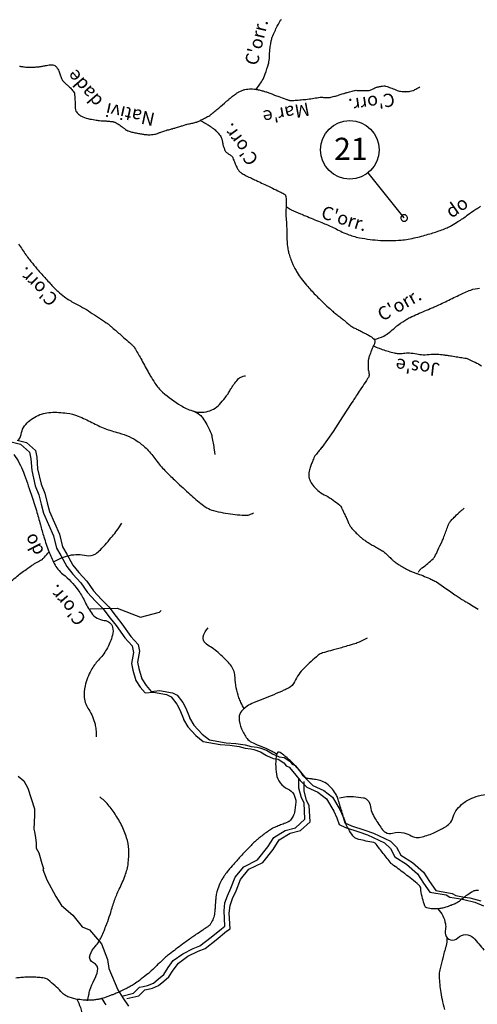
# Model space of a CAD drawing. Units: metres. Extents: x -323 to 518, y -16851 to 9759.
# Drawn here: x 236 to 288, y 9470 to 9581 of the extents above; entities that cross this region are included whole.
import ezdxf
from ezdxf.enums import TextEntityAlignment as Align

# ---------------------------------------------------------------- set-up
doc = ezdxf.new("R2010")
doc.units = ezdxf.units.M
doc.header["$MEASUREMENT"] = 0
for name, color, linetype, lineweight in [('AFLUENTES', 1, 'Continuous', 0), ('ESTRADA', 1, 'Continuous', 0), ('PONTO', 1, 'Continuous', 0), ('RIODOCE', 1, 'Continuous', 0), ('RODOPAVI', 1, 'Continuous', 0), ('TEXTO', 1, 'Continuous', 0), ('TX02', 1, 'Continuous', 0)]:
    doc.layers.add(name, color=color, linetype=linetype, lineweight=lineweight)
doc.styles.add('Style-WORKING', font='WORKING.shx')

msp = doc.modelspace()

# ---------------------------------------------------------------- linework, layer by layer
at = {"layer": 'AFLUENTES', "color": 6, "linetype": 'Continuous', "lineweight": -3, "flags": 128}
for points in [[(285.98, 9588.45, -0.000002), (287.4, 9588.67)], [(262.53, 9573.55, 0.033673), (263.22, 9574.56, 0.05011), (263.56, 9575.31, 0.007438), (263.94, 9576.47, 0.039215), (263.99, 9576.69, 0.027133), (264.06, 9577.46, -0.025849), (264.12, 9578.26, -0.005988), (264.21, 9578.86, -0.017257), (264.25, 9579.06, -0.031921), (264.37, 9579.46, -0.018315), (264.65, 9580.12, -0.006339), (264.93, 9580.7, -0.014762), (265.06, 9580.95, -0.005778), (265.22, 9581.23, -0.005496), (265.4, 9581.52, -0.008103)], [(235.77, 9576.2, 0.005603), (236.13, 9576.14, 0.009879), (236.33, 9576.11, 0.009129), (236.67, 9576.08, 0.011621), (236.94, 9576.07, 0.006425), (237.18, 9576.07, 0.013091), (237.3, 9576.07, 0.004484), (237.39, 9576.07, 0.002343), (237.56, 9576.09, 0.006518), (238, 9576.13, 0.017574), (238.17, 9576.15, 0.002512), (238.23, 9576.16), (238.23, 9576.16, 0.000366), (238.63, 9576.23), (238.63, 9576.23, 0.002352), (238.85, 9576.28, -0.001887), (239.13, 9576.33), (239.13, 9576.33, -0.064605), (239.41, 9576.35, -0.066528), (239.67, 9576.29, -0.061888), (239.85, 9576.21, -0.085817), (239.95, 9576.11, -0.011579), (240.02, 9576.01, -0.015778), (240.07, 9575.94, -0.012018), (240.18, 9575.73, -0.015605), (240.26, 9575.57, -0.035471), (240.36, 9575.31, 0.024393), (240.49, 9574.93, 0.012384), (240.61, 9574.65, 0.048708), (240.65, 9574.58, 0.035153), (240.7, 9574.52, 0.010251), (240.91, 9574.31, 0.011286), (241.17, 9574.07, -0.010724), (241.44, 9573.82, -0.019536), (241.79, 9573.46, -0.042082), (241.93, 9573.27, -0.016552), (241.97, 9573.21, -0.052425), (241.98, 9573.19, -0.025364), (241.99, 9573.16, -0.013804), (242, 9573.1, -0.014599), (242.03, 9572.77, -0.008372), (242.06, 9572.2), (242.06, 9572.2, -0.000126), (242.07, 9572.02), (242.07, 9572.02, 0.000097), (242.07, 9571.8), (242.07, 9571.8, 0.000503), (242.08, 9571.7), (242.08, 9571.7, 0.00019), (242.09, 9571.43), (242.09, 9571.43, 0.115073), (242.17, 9571.12, 0.082494), (242.45, 9570.77, 0.083678), (242.93, 9570.46, 0.057819), (243.73, 9570.22, 0.003602), (244.47, 9570.09, 0.013058), (244.67, 9570.06), (244.67, 9570.06, 0.001014), (245.02, 9570.03), (245.02, 9570.03, 0.010969), (245.05, 9570.02, 0.001716), (245.28, 9570.01, -0.001248), (245.51, 9570), (245.51, 9570, -0.000289), (245.67, 9569.99, -0.000319), (245.81, 9569.98, -0.007971), (245.96, 9569.96, -0.004402), (246.22, 9569.94, -0.012478), (246.34, 9569.92, -0.016465), (246.43, 9569.9, -0.031023), (246.46, 9569.89, -0.010606), (246.57, 9569.85, -0.033311), (246.83, 9569.72, -0.024248), (247.17, 9569.5, -0.014505), (247.4, 9569.32, 0.014018), (247.65, 9569.13, 0.008325), (247.87, 9568.97, 0.021678), (247.96, 9568.92, 0.041192), (248.06, 9568.87, 0.020333), (248.28, 9568.8, 0.011558), (248.71, 9568.7, 0.009596), (249.23, 9568.59, 0.002625), (249.69, 9568.51), (249.69, 9568.51, 0.005812), (249.89, 9568.48, 0.006935), (250.02, 9568.47, 0.004629), (250.2, 9568.45, 0.026822), (250.42, 9568.44, 0.019332), (250.72, 9568.45, 0.024762), (251.05, 9568.5, 0.036352), (251.27, 9568.55, 0.00276), (251.54, 9568.65, -0.002343), (251.86, 9568.76), (251.86, 9568.76, -0.000548), (252.36, 9568.93, -0.008392), (252.39, 9568.94, -0.018648), (252.52, 9568.98, 0.008716), (252.8, 9569.04), (252.8, 9569.04, 0.000479), (252.97, 9569.09), (252.97, 9569.09, 0.002554), (253, 9569.1, 0.005035), (253.13, 9569.14), (253.13, 9569.14, 0.001723), (253.53, 9569.25), (253.53, 9569.25, 0.000667), (254.04, 9569.41), (254.04, 9569.41, 0.002297), (254.2, 9569.46), (254.2, 9569.46), (254.4, 9569.52), (254.6, 9569.59), (254.6, 9569.59, -0.028638), (254.76, 9569.63, 0.00907), (255.28, 9569.74, 0.003073), (255.73, 9569.85, 0.0146), (255.82, 9569.88, 0.023659), (255.9, 9569.9, 0.010677), (256.08, 9569.98, 0.006628), (256.26, 9570.07, 0.003751), (256.59, 9570.24, 0.00768), (257.06, 9570.49, 0.015407), (257.3, 9570.63, 0.009377), (257.43, 9570.73, 0.018378), (257.5, 9570.78, 0.004428), (257.66, 9570.91, 0.001628), (258.09, 9571.28), (258.09, 9571.28, 0.001018), (258.95, 9572.01), (258.95, 9572.01, -0.002657), (259.27, 9572.29), (259.27, 9572.29, -0.00005), (259.44, 9572.43), (259.44, 9572.43, -0.000061), (259.58, 9572.54), (259.58, 9572.54, -0.000132), (259.63, 9572.59), (259.63, 9572.59, -0.000075), (259.73, 9572.67), (259.73, 9572.67, -0.008424), (259.78, 9572.71, -0.001801), (259.99, 9572.87, -0.01129), (260.21, 9573.04, -0.010043), (260.47, 9573.21, -0.020068), (260.59, 9573.28, -0.012793), (260.78, 9573.38, -0.02994), (260.96, 9573.45, -0.017424), (261.28, 9573.55, -0.030823), (261.62, 9573.61, -0.033487), (261.95, 9573.63, -0.025591), (262.32, 9573.61, -0.026938), (262.68, 9573.55, -0.006615), (263.12, 9573.45, -0.01269), (263.35, 9573.39, -0.002754), (263.64, 9573.3, -0.012387), (263.7, 9573.28, -0.001176), (263.89, 9573.21, -0.000523), (264.31, 9573.05), (264.31, 9573.05, -0.000508), (264.62, 9572.93), (264.62, 9572.93, 0.000323), (265.1, 9572.75), (265.1, 9572.75, 0.006015), (265.9, 9572.46, 0.01507), (266.22, 9572.36, 0.01373), (266.32, 9572.33, 0.02672), (266.38, 9572.32, 0.014254), (266.43, 9572.32, 0.011082), (266.49, 9572.32, 0.010315), (266.65, 9572.32, 0.009389), (266.81, 9572.33, 0.00836), (267.11, 9572.35, -0.006818), (267.47, 9572.38, -0.001956), (267.83, 9572.41, -0.014316), (267.88, 9572.41, -0.000065), (267.89, 9572.41, -0.000108), (267.9, 9572.41, -0.000855), (267.91, 9572.41, 0.000176), (267.93, 9572.41, 0.0298), (267.99, 9572.41), (267.99, 9572.41, 0.002339), (268.72, 9572.51, 0.01568), (269.43, 9572.63, -0.03138), (269.79, 9572.67, -0.046098), (270.04, 9572.67, 0.027524), (270.45, 9572.64, 0.006742), (270.79, 9572.65, 0.031027), (270.86, 9572.65, 0.021267), (270.99, 9572.68, 0.009748), (271.26, 9572.75, 0.001821), (271.77, 9572.89, 0.005771), (271.93, 9572.94), (271.93, 9572.94, 0.000131), (272.17, 9573.01), (272.17, 9573.01, -0.00017), (272.41, 9573.09), (272.41, 9573.09, -0.000094), (272.73, 9573.19), (272.73, 9573.19, -0.000257), (272.84, 9573.22), (272.84, 9573.22, -0.006976), (272.85, 9573.23), (272.85, 9573.23, -0.000355), (273.11, 9573.3, -0.007532), (273.66, 9573.44, -0.041876), (273.76, 9573.46, -0.028774), (273.92, 9573.46, 0.007324), (274.56, 9573.44), (274.56, 9573.44, 0.002134), (275.28, 9573.44, 0.056796), (275.31, 9573.44, 0.04316), (275.34, 9573.45, 0.003209), (275.7, 9573.6), (275.7, 9573.6, 0.004521), (275.97, 9573.73, -0.007135), (276.15, 9573.8, -0.041271), (276.31, 9573.85, -0.017003), (276.7, 9573.93, -0.0239), (276.97, 9573.96, -0.052606), (277.09, 9573.96, -0.041057), (277.22, 9573.93, -0.009758), (277.75, 9573.75, -0.024767), (278.33, 9573.51, 0.049139), (278.62, 9573.41, 0.025788), (278.86, 9573.36, 0.017575), (279.2, 9573.32, 0.005163), (279.35, 9573.31, 0.007168), (279.46, 9573.31, 0.031293), (279.7, 9573.32, 0.025358), (279.98, 9573.36, 0.024282), (280.25, 9573.43, 0.03894), (280.4, 9573.49, 0.004769), (280.59, 9573.59, 0.003271), (280.86, 9573.73, 0.002345), (281.06, 9573.84)], [(256.21, 9570.06, 0.003502), (256.4, 9569.96, 0.004665), (256.54, 9569.88), (256.54, 9569.88, 0.000003), (256.64, 9569.82), (256.64, 9569.82, 0.00007), (256.64, 9569.82, 0.000586), (256.7, 9569.79, -0.000248), (256.82, 9569.73), (256.82, 9569.73, -0.017211), (257.01, 9569.61, -0.007987), (257.43, 9569.34, -0.022765), (257.71, 9569.13, -0.017258), (258.07, 9568.82, -0.02555), (258.29, 9568.59, -0.030224), (258.46, 9568.37, -0.034517), (258.6, 9568.12, -0.059289), (258.66, 9567.96, -0.002992), (258.69, 9567.81, -0.00286), (258.72, 9567.66, -0.00496), (258.76, 9567.45, 0.00632), (258.79, 9567.29, 0.034494), (258.82, 9567.19, 0.01007), (258.95, 9566.83, 0.027001), (259.09, 9566.53, 0.096333), (259.15, 9566.46, 0.040304), (259.26, 9566.38, -0.017504), (259.52, 9566.21, -0.005281), (259.83, 9565.99, -0.093612), (259.84, 9565.97, -0.043306), (259.86, 9565.95, -0.004943), (259.96, 9565.68, -0.002696), (260.05, 9565.47, 0.002727), (260.13, 9565.26, 0.023837), (260.35, 9564.77, 0.031828), (260.56, 9564.42, 0.019829), (260.64, 9564.31, 0.033984), (260.69, 9564.25, 0.035948), (260.8, 9564.16, 0.024667), (260.96, 9564.06, 0.010872), (261.42, 9563.81, 0.008453), (262.02, 9563.52), (262.02, 9563.52, 0.000037), (262.49, 9563.3), (262.49, 9563.3, 0.000167), (262.59, 9563.25), (262.59, 9563.25, 0.000164), (262.8, 9563.15), (262.8, 9563.15, -0.000047), (263.53, 9562.81), (263.53, 9562.81, -0.00395), (265.22, 9562), (265.22, 9562, -0.01445), (265.68, 9561.76, -0.034432), (265.77, 9561.7, -0.047586), (265.82, 9561.65, -0.07929), (265.86, 9561.6, -0.049504), (265.89, 9561.5, -0.044222), (265.92, 9561.23, -0.015565), (265.93, 9560.46, -0.004161), (265.91, 9559.86, 0.009998), (265.91, 9559.61, 0.001901), (265.91, 9559.37, 0.01364), (265.91, 9559.33), (265.91, 9559.33), (265.94, 9558.9), (265.97, 9558.47), (265.97, 9558.47, -0.000331), (265.97, 9558.45), (265.97, 9558.45, -0.000013), (266, 9557.89), (266, 9557.89, -0.000237), (266.02, 9557.68), (266.02, 9557.68, -0.00051), (266.02, 9557.58), (266.02, 9557.58, -0.010688), (266.02, 9557.53, -0.00159), (266.03, 9557.22, -0.007453), (266.03, 9556.86, 0.010958), (266.03, 9556.61, 0.005862), (266.03, 9556.54, 0.002147), (266.04, 9556.34, 0.007114), (266.06, 9556.12, 0.005476), (266.08, 9555.85, 0.017325), (266.11, 9555.68, 0.008911), (266.17, 9555.35, 0.019883), (266.28, 9554.93, 0.013884), (266.47, 9554.35, 0.010385), (266.62, 9553.96, 0.011156), (266.77, 9553.61, 0.017403), (266.92, 9553.32, 0.010308), (267.19, 9552.85, 0.024101), (267.64, 9552.18, 0.020022), (268.25, 9551.43, 0.012813), (269.25, 9550.34), (269.25, 9550.34, 0.011797), (270.4, 9549.22), (270.4, 9549.22, 0.000895), (271.02, 9548.64), (271.02, 9548.64, 0.007448), (271.1, 9548.57, 0.000533), (271.16, 9548.52, 0.005359), (271.16, 9548.51, 0.004444), (271.21, 9548.48), (271.21, 9548.48, 0.000476), (271.61, 9548.16), (271.61, 9548.16, 0.001106), (271.99, 9547.85, -0.001294), (272.37, 9547.55), (272.37, 9547.55, -0.010839), (272.67, 9547.3, 0.008569), (273.05, 9546.98, 0.006645), (273.22, 9546.84, 0.01669), (273.29, 9546.79, 0.018633), (273.35, 9546.76, 0.008625), (273.49, 9546.68, 0.012491), (273.91, 9546.47, -0.011415), (274.38, 9546.24), (274.38, 9546.24, -0.000666), (274.55, 9546.15), (274.55, 9546.15, -0.000305), (274.9, 9545.97), (274.9, 9545.97, -0.002865), (275.04, 9545.9, -0.001005), (275.43, 9545.68), (275.43, 9545.68, -0.055498), (275.75, 9545.46, -0.081877), (275.92, 9545.26, -0.092139), (275.98, 9545.08, -0.134103), (275.97, 9544.95, -0.005169), (275.91, 9544.8, -0.005726), (275.85, 9544.67, -0.00276), (275.74, 9544.41, 0.004632), (275.67, 9544.26, 0.012704), (275.52, 9543.89, 0.009339), (275.33, 9543.37, 0.004716), (275.28, 9543.22, 0.012261), (275.27, 9543.16, 0.022914), (275.26, 9543.13, 0.004084), (275.23, 9542.97, 0.025119), (275.2, 9542.65, 0.01641), (275.2, 9542.14, 0.068296), (275.25, 9541.77, -0.06867), (275.31, 9541.39, -0.031874), (275.3, 9541.14, -0.109136), (275.28, 9541.07, -0.007174), (275.2, 9540.96, -0.002776), (275.01, 9540.66), (275.01, 9540.66, -0.000582), (274.46, 9539.83), (274.46, 9539.83, 0.002301), (274.32, 9539.62), (274.32, 9539.62, 0.000006), (273.86, 9538.91), (273.86, 9538.91, 0.000008), (273.5, 9538.37), (273.5, 9538.37), (273.38, 9538.19), (272.31, 9536.54), (271.24, 9534.89), (270.6, 9534), (269.97, 9533.1), (269.97, 9533.1, -0.019197), (269.95, 9533.07, 0.001232), (269.6, 9532.65), (269.6, 9532.65, 0.000165), (269.28, 9532.25), (269.28, 9532.25, 0.001388), (269.24, 9532.21, 0.039408), (269.23, 9532.19, 0.00581), (269.16, 9532.08, 0.021016), (269.08, 9531.91, 0.007039), (268.86, 9531.39, 0.021238), (268.7, 9530.95, 0.017829), (268.55, 9530.41, 0.042267), (268.5, 9530.05, 0.049849), (268.51, 9529.73, 0.053363), (268.55, 9529.57, 0.025906), (268.68, 9529.26, 0.062946), (269.06, 9528.69, 0.051555), (269.67, 9528.11, 0.054917), (270.42, 9527.65, -0.048846), (271.26, 9527.14, -0.017264), (272.01, 9526.55, -0.09463), (272.12, 9526.42, -0.00694), (272.25, 9526.17, -0.004522), (272.44, 9525.78, -0.000252), (272.69, 9525.24), (272.69, 9525.24, -0.002914), (272.71, 9525.2, -0.00517), (272.82, 9524.95, 0.003291), (273, 9524.55, 0.003467), (273.06, 9524.41, 0.003995), (273.12, 9524.28, 0.034512), (273.18, 9524.19, 0.018816), (273.29, 9524.03, 0.02219), (273.48, 9523.81, 0.011524), (273.87, 9523.42, 0.004727), (274.26, 9523.04, 0.012571), (274.42, 9522.9, 0.006083), (274.58, 9522.77, 0.013388), (274.66, 9522.71, 0.005765), (274.74, 9522.65, 0.002952), (274.91, 9522.54, 0.005311), (275.32, 9522.27, 0.00955), (275.55, 9522.13, 0.005785), (275.78, 9522, -0.002577), (276.3, 9521.71), (276.3, 9521.71, -0.002299), (276.8, 9521.42), (276.8, 9521.42, -0.013795), (276.88, 9521.37, -0.036562), (276.94, 9521.33, -0.004376), (277.38, 9520.93, -0.010392), (277.78, 9520.55, 0.017695), (278.01, 9520.33, 0.022914), (278.26, 9520.14, 0.013059), (278.72, 9519.83, 0.003672), (279.02, 9519.63, 0.008371), (279.16, 9519.55, 0.007656), (279.42, 9519.41, 0.007686), (279.68, 9519.27, 0.005797), (279.94, 9519.15, 0.01328), (280.05, 9519.1, 0.004022), (280.2, 9519.04), (280.2, 9519.04, 0.001467), (280.59, 9518.89), (280.59, 9518.89, 0.002453), (280.92, 9518.77, -0.00172), (281.38, 9518.6, -0.011007), (282.19, 9518.27, -0.018864), (282.65, 9518.05, -0.008616), (282.86, 9517.94, -0.02262), (282.94, 9517.89), (282.94, 9517.89), (283.74, 9517.33), (284.55, 9516.78), (284.55, 9516.78, 0.000111), (285.18, 9516.34), (285.18, 9516.34, 0.000158), (285.62, 9516.04), (285.62, 9516.04, 0.000371), (285.63, 9516.03, 0.00012), (285.65, 9516.02), (285.65, 9516.02, 0.010309), (285.68, 9516, 0.002891), (285.81, 9515.92, 0.009087), (286.16, 9515.71, -0.008229), (286.54, 9515.49), (286.54, 9515.49), (287.1, 9515.15), (287.66, 9514.81)], [(265.93, 9560.31, 0.006869), (266.38, 9560.04, 0.023574), (266.52, 9559.97), (266.52, 9559.97, 0.001132), (267.57, 9559.51), (267.57, 9559.51, 0.002123), (268.13, 9559.27, 0.005718), (269.79, 9558.58, -0.007291), (271.09, 9558.04, -0.023009), (271.75, 9557.71, 0.021448), (272.47, 9557.36, 0.017886), (272.89, 9557.19, 0.012601), (273.51, 9556.98, 0.025739), (274.23, 9556.8, 0.015591), (275.42, 9556.61, 0.017302), (276.62, 9556.5, 0.018428), (277.74, 9556.47, 0.017228), (278.94, 9556.53, 0.025862), (279.73, 9556.63, 0.010013), (280.62, 9556.82, 0.010999), (281.43, 9557.02, 0.004713), (282.2, 9557.24, 0.005714), (282.83, 9557.44, 0.012668), (283.55, 9557.69, 0.015448), (284.13, 9557.93, 0.021308), (284.64, 9558.18, 0.01424), (285.37, 9558.62, 0.021499), (286.42, 9559.35, -0.022824), (287.4, 9560.03, -0.003716), (287.92, 9560.35)], [(235.68, 9556.07, -0.007201), (236.5, 9554.88, 0.015141), (236.91, 9554.32, 0.010239), (237.07, 9554.11, 0.0026), (237.75, 9553.3, 0.005193), (238.3, 9552.68, 0.003078), (239.24, 9551.63), (239.24, 9551.63, 0.021094), (240.12, 9550.74, 0.026899), (240.88, 9550.11, 0.044449), (242.01, 9549.41, -0.028834), (243.79, 9548.4), (243.79, 9548.4, -0.004642), (245.6, 9547.19, -0.025536), (245.91, 9546.96, -0.003356), (246.15, 9546.75), (246.15, 9546.75, -0.00083), (247.11, 9545.92, -0.002566), (248.38, 9544.8), (248.38, 9544.8, -0.014856), (248.6, 9544.6, -0.057512), (248.79, 9544.36, -0.012868), (249.5, 9543.15), (249.5, 9543.15, -0.004642), (249.91, 9542.39, 0.004677), (250.32, 9541.63, 0.010269), (250.57, 9541.2, 0.005134), (251.09, 9540.36, 0.073657), (251.97, 9539.34, 0.038843), (254.03, 9537.83, 0.030161), (254.63, 9537.51, 0.027429), (255.33, 9537.23, 0.150898), (257.1, 9537.18, 0.152223), (258.56, 9538.13, 0.009935), (259.18, 9538.91, 0.023621), (259.42, 9539.26, 0.007729), (259.69, 9539.7, -0.009882), (259.9, 9540.05, -0.027578), (260.13, 9540.37, -0.016698), (260.56, 9540.87, -0.106554), (260.8, 9541.04, -0.055103), (261.35, 9541.2)], [(275.9, 9545.29, 0.037835), (276.98, 9545.69, 0.060051), (277.59, 9546.08, 0.01689), (278.28, 9546.67, -0.031289), (278.66, 9546.97, -0.013285), (279.58, 9547.59, -0.034315), (279.95, 9547.8, -0.004565), (280.79, 9548.17, -0.002316), (282.44, 9548.88), (282.44, 9548.88, -0.00097), (282.92, 9549.08), (282.92, 9549.08, 0.00353), (283.05, 9549.14, 0.013814), (283.2, 9549.21), (283.2, 9549.21, -0.002676), (283.94, 9549.57, -0.006615), (285.47, 9550.3), (285.47, 9550.3, -0.007585), (286.81, 9550.89, -0.106701), (287.82, 9551.08, 0.076576)], [(275.81, 9544.59, 0.014445), (276.45, 9544.3, 0.026187), (276.81, 9544.16, 0.012711), (278.17, 9543.78, 0.041764), (278.6, 9543.71, 0.059075), (279.2, 9543.74, -0.052715), (279.87, 9543.77, -0.036474), (280.7, 9543.67, 0.040671), (281.45, 9543.58, 0.042615), (282.34, 9543.62, -0.054383), (283.03, 9543.64, -0.006547), (283.74, 9543.57, -0.011949), (284.13, 9543.51), (284.13, 9543.51, -0.000694), (284.65, 9543.43), (284.65, 9543.43, 0.000512), (285.35, 9543.32, 0.002455), (285.96, 9543.22, -0.0044), (286.29, 9543.17, -0.062781), (286.42, 9543.13, -0.008206), (287.31, 9542.72, -0.031424), (288.03, 9542.31, 0.048177)], [(235.68, 9533.95, 0.121355), (236.02, 9534.78, -0.13297), (236.35, 9535.53, -0.105218), (237.69, 9536.63, -0.108846), (239.31, 9537.06, -0.044741), (241.14, 9536.97, -0.061671), (242.42, 9536.63, -0.024533), (243.98, 9535.91, 0.026904), (245.42, 9535.25, 0.028886), (247.02, 9534.73, -0.039774), (248.17, 9534.32, -0.048784), (249.2, 9533.74, -0.043228), (250.21, 9532.89, -0.043722), (251.21, 9531.69, 0.043136), (252.23, 9530.48, 0.007302), (253.3, 9529.43), (253.3, 9529.43, 0.005079), (254.88, 9527.97), (254.88, 9527.97, 0.013881), (256.27, 9526.77, 0.030018), (256.96, 9526.28, 0.080367), (257.72, 9525.95, 0.029479), (259.92, 9525.55, 0.014592), (260.98, 9525.45, 0.02745), (261.54, 9525.44, 0.07455), (261.77, 9525.49, 0.032324), (262.26, 9525.7)], [(255.42, 9537.25, -0.051897), (256.17, 9536.79, -0.085445), (256.53, 9536.39, -0.00899), (256.97, 9535.7, -0.022195), (257.12, 9535.4, -0.010713), (257.42, 9534.75, -0.0383), (257.49, 9534.56, -0.01836), (257.55, 9534.29), (257.55, 9534.29, -0.003461), (257.8, 9532.83), (257.8, 9532.83, -0.004733), (257.82, 9532.68, -0.001926), (257.88, 9532.3)], [(235.14, 9532.29, -0.071797), (236.22, 9530.28, -0.007235), (237.1, 9527.82), (237.1, 9527.82, -0.009673), (237.69, 9525.95), (237.69, 9525.95, -0.004077), (238.14, 9524.36), (238.14, 9524.36, 0.00468), (238.54, 9522.98, 0.020119), (239.11, 9521.32, 0.023918), (239.71, 9519.97, 0.109549), (240.69, 9518.77, -0.068936), (242.38, 9517, -0.046103), (243.12, 9515.77, 0.041667), (243.91, 9514.39, 0.222635), (245.37, 9513.55, -0.317983), (246.31, 9512.76, -0.131132), (246.3, 9511.89, -0.06388), (245.62, 9510.26, -0.060925), (244.7, 9509.04, 0.067354), (243.89, 9507.92, 0.063543), (243.2, 9506.15, 0.090583), (243.11, 9504.81, 0.118609), (243.61, 9503.46, -0.092972), (244.32, 9501.8, -0.030643), (244.42, 9501.21, -0.021775), (244.46, 9500.37)], [(280.9, 9518.99, -0.000382), (280.9, 9518.99, -0.001104), (280.9, 9518.99, -0.025147), (280.97, 9519.13, -0.024773), (281.06, 9519.25, -0.085073), (281.3, 9519.48, 0.033382), (281.97, 9519.99, 0.007348), (282.56, 9520.52, 0.045189), (282.65, 9520.61, 0.040132), (282.75, 9520.78, 0.01047), (283.09, 9521.47, 0.003745), (283.57, 9522.5, 0.008452), (283.78, 9522.97, 0.018095), (284, 9523.58, -0.016975), (284.23, 9524.19, -0.010795), (284.38, 9524.54, -0.032745), (284.44, 9524.65, -0.024866), (284.5, 9524.72, -0.014794), (284.59, 9524.84, -0.016301), (284.94, 9525.2, -0.011193), (285.47, 9525.71, -0.00099), (285.52, 9525.76), (285.52, 9525.76, -0.000323), (285.69, 9525.91), (285.69, 9525.91, -0.011091), (285.84, 9526.03, -0.007146), (286.08, 9526.22)], [(239.62, 9520.15, -0.030005), (240.54, 9520.6, -0.042473), (241.44, 9520.89, -0.115573), (243.35, 9520.88, 0.213582), (244.4, 9521.08, 0.050107), (244.93, 9521.53, 0.017181), (246.29, 9523.06, 0.016918), (246.79, 9523.7, 0.013632), (247.36, 9524.53)], [(232.91, 9515.74, -0.031652), (233.51, 9516.53, -0.015484), (234.69, 9517.8, -0.029537), (235.36, 9518.41, -0.009423), (236.53, 9519.31, -0.013908), (237.35, 9519.88, -0.028931), (237.92, 9520.21, 0.03623), (238.37, 9520.48, 0.055874), (238.59, 9520.68, 0.017346), (239.12, 9521.3)], [(261.21, 9503.49, -0.014282), (260.82, 9504.27, -0.021814), (260.6, 9504.8, -0.080676), (260.16, 9507.09, 0.143207), (259.75, 9508.37, 0.046267), (259.31, 9508.9, 0.018884), (258.07, 9510.05, 0.047242), (257.38, 9510.55, -0.05597), (256.8, 9510.98, -0.254795), (256.57, 9511.67, -0.149889), (257.11, 9512.72)], [(275.1, 9511.53, -0.015582), (274.19, 9511.09, -0.031386), (273.72, 9510.91), (273.72, 9510.91, -0.000607), (272.84, 9510.65, -0.000842), (272.2, 9510.46, -0.008818), (270.97, 9510.12, 0.011822), (270.05, 9509.86, 0.098714), (269.57, 9509.6, 0.024558), (267.96, 9508.13, 0.086092), (266.89, 9506.61, -0.165885), (266.21, 9505.9, -0.013565), (265.68, 9505.64), (265.68, 9505.64, -0.006334), (264.53, 9505.14), (264.53, 9505.14, -0.008683), (263.38, 9504.68, 0.008719), (262.24, 9504.23, 0.056098), (261.52, 9503.83, 0.054825), (260.9, 9503.27, 0.183884), (260.62, 9502.56, 0.104714), (260.89, 9501.27, 0.057767), (261.52, 9500.19, 0.116367), (262, 9499.79, 0.023027), (262.87, 9499.4, -0.017929), (264, 9498.92, -0.007074), (264.34, 9498.75, -0.004588), (264.86, 9498.48)], [(287.7, 9483.02, 0.029779), (287.26, 9482.98, 0.07155), (287.09, 9482.92, 0.03528), (286.9, 9482.82, 0.009657), (286.27, 9482.39, 0.024341), (285.57, 9481.84, -0.053767), (285.24, 9481.61, -0.024491), (285.06, 9481.52, -0.009751), (284.58, 9481.33, -0.010859), (284.26, 9481.21, -0.006851), (283.76, 9481.05, -0.050147), (283.32, 9480.97, -0.027871), (282.53, 9480.94, -0.080578), (281.83, 9481.07, -0.207012), (281.62, 9481.26, -0.034248), (281.54, 9481.49, -0.009492), (281.31, 9482.33, -0.037296), (281.16, 9483.27, 0.141492), (281.06, 9483.51, 0.053209), (280.95, 9483.62, 0.008076), (280.14, 9484.29), (280.14, 9484.29, 0.000352), (279.42, 9484.87, 0.008226), (279.39, 9484.89), (279.39, 9484.89, 0.000122), (279.31, 9484.95), (279.31, 9484.95, 0.000014), (278.61, 9485.47), (278.61, 9485.47, 0.000786), (277.92, 9485.98, -0.004753), (277.81, 9486.07, -0.061701), (277.8, 9486.07), (277.8, 9486.07, -0.000368), (276.91, 9487.21), (276.91, 9487.21, -0.007406), (276.12, 9488.24, 0.0521), (275.99, 9488.37, 0.146465), (275.87, 9488.43, -0.021074), (274.95, 9488.6, -0.002184), (274.17, 9488.79), (274.17, 9488.79, -0.007758), (273.95, 9488.84, -0.139017), (273.64, 9489.03, -0.056403), (273.11, 9489.74, -0.012071), (272.77, 9490.37, -0.039029), (272.68, 9490.57, -0.00054), (272.52, 9491.05), (272.52, 9491.05, -0.001081), (272.44, 9491.3), (272.44, 9491.3, -0.000067), (272.23, 9491.93), (272.23, 9491.93, -0.002224), (272.23, 9491.95, -0.000482), (272.22, 9491.97), (272.22, 9491.97, -0.000008), (271.99, 9492.7), (271.99, 9492.7, -0.000351), (271.89, 9493.03, 0.00023), (271.73, 9493.54), (271.73, 9493.54, 0.066827), (271.53, 9493.97, 0.039522), (271.04, 9494.61, 0.074041), (270.31, 9495.22, 0.092685), (269.59, 9495.49, 0.001487), (269.27, 9495.54, 0.001734), (268.99, 9495.59, 0.008275), (268.58, 9495.65, -0.012643), (268.31, 9495.69, -0.208131), (267.87, 9495.99, 0.060067), (266.73, 9497.37, 0.015542), (265.8, 9498.21, 0.029074), (265.26, 9498.61, 0.540365), (264.85, 9498.43, 0.08379), (264.84, 9496.16, 0.250506), (266.1, 9494.5, -0.30597), (267.02, 9492.99, -0.043115), (266.87, 9491.81, -0.092063), (266.65, 9491.3, -0.022151), (266.33, 9490.86, -0.127964), (266.25, 9490.8, -0.001268), (266, 9490.69), (266, 9490.69, -0.000591), (265.45, 9490.47), (265.45, 9490.47, -0.000729), (264.91, 9490.26), (264.91, 9490.26, 0.001401), (264.63, 9490.14), (264.63, 9490.14, 0.050356), (264.2, 9489.92, 0.019844), (263.21, 9489.2, 0.003877), (262.74, 9488.83, 0.014121), (262.62, 9488.73, 0.00848), (262.3, 9488.42, 0.005919), (261.85, 9487.97, 0.003972), (261.19, 9487.3, 0.004535), (260.63, 9486.69, 0.004739), (260.25, 9486.27, 0.003104), (259.68, 9485.62, 0.009627), (259.38, 9485.26, 0.00717), (259, 9484.76, 0.030551), (258.76, 9484.4, 0.018851), (258.44, 9483.8, 0.035077), (258.13, 9482.99, 0.052606), (258.01, 9482.42), (258.01, 9482.42, 0.001432), (257.97, 9482.03), (257.97, 9482.03, 0.001218), (257.93, 9481.56, 0.002438), (257.9, 9481.11, -0.002293), (257.86, 9480.64, -0.050097), (257.74, 9480, -0.053165), (257.51, 9479.44, -0.031339), (257.34, 9479.16, -0.068303), (257.24, 9479.06, -0.012675), (257, 9478.87, -0.00658), (256.52, 9478.54), (256.52, 9478.54, -0.004629), (255.74, 9478.02), (255.74, 9478.02, 0.007286), (255.25, 9477.68, 0.007941), (254.21, 9476.93), (254.21, 9476.93, 0.005528), (252.75, 9475.82), (252.75, 9475.82, 0.001842), (252.3, 9475.47), (252.3, 9475.47, 0.011373), (252.23, 9475.41, 0.008203), (252.13, 9475.32), (252.13, 9475.32, 0.00184), (251.68, 9474.89), (251.68, 9474.89, 0.004991), (251.31, 9474.54, -0.003995), (250.85, 9474.09, -0.017648), (250.18, 9473.5, -0.014711), (249.34, 9472.85, -0.012337), (248.73, 9472.42, -0.018234), (248.29, 9472.16, -0.007277), (247.87, 9471.93, -0.009582), (247.54, 9471.77, -0.006184), (246.94, 9471.49, -0.008252), (246.49, 9471.3, -0.004092), (246.15, 9471.17, -0.003657), (245.77, 9471.03, -0.007805), (245.38, 9470.89, -0.009924), (245.07, 9470.79, -0.017851), (244.94, 9470.76, -0.006754), (244.59, 9470.69, -0.024683), (244.16, 9470.63, -0.016118), (243.49, 9470.6, -0.028216), (243.16, 9470.61, -0.012273), (242.42, 9470.7, -0.045386), (241.4, 9470.94, -0.082423), (240.88, 9471.21, -0.04561), (240.46, 9471.6, 0.028795), (239.8, 9472.25, 0.010176), (239.01, 9472.92, 0.057535), (238.85, 9473.02, 0.067579), (238.59, 9473.1, 0.027332), (237.94, 9473.18, 0.005541), (237.29, 9473.22), (237.29, 9473.22, 0.013889), (237.02, 9473.22, 0.010896), (236.54, 9473.21, 0.00845), (235.92, 9473.17, 0.012889), (235.36, 9473.1, 0.058688)], [(271.97, 9493.48, -0.036209), (272.79, 9493.62, -0.039599), (273.55, 9493.63, -0.029871), (274.68, 9493.49, -0.100398), (274.99, 9493.37, -0.212756), (275.43, 9492.68, 0.101113), (276, 9491.12, 0.023875), (276.85, 9489.88, 0.0853), (277.16, 9489.59, 0.227993), (277.98, 9489.48, -0.141342), (279.26, 9489.53, -0.070335), (280.08, 9489.19, 0.109279), (280.63, 9489.02, 0.087584), (281.31, 9489.07, 0.03945), (282.73, 9489.57, 0.031682), (283.88, 9490.17, 0.060923), (284.41, 9490.58, 0.13841), (284.83, 9491.33, -0.120508), (285.28, 9492.21, -0.036422), (285.95, 9492.87, -0.055091), (286.47, 9493.22, -0.046605), (287.41, 9493.62, -0.040735), (288.55, 9493.88, -0.014269)], [(243.48, 9470.54, -0.015268), (243.61, 9471.21, -0.018494), (243.75, 9471.76, -0.055415), (244.24, 9472.93, 0.067111), (244.62, 9473.9, 0.36707), (244.15, 9474.84, -0.401781), (243.76, 9475.74, -0.096571), (244.36, 9476.71, 0.086689), (245.05, 9477.78, 0.002856), (245.63, 9479.16), (245.63, 9479.16, 0.011262), (245.76, 9479.52, 0.013414), (246.1, 9480.54, -0.010044), (246.53, 9481.9, -0.032381), (247.06, 9483.15, 0.025998), (247.72, 9484.7, 0.05422), (248.08, 9486.11, 0.050435), (248.14, 9487.66, 0.058071), (247.9, 9488.97, 0.047735), (247.29, 9490.47, 0.029594), (246.47, 9491.82, 0.031813), (245.56, 9492.98, 0.031842), (245.35, 9493.18, 0.014789), (244.85, 9493.58)], [(283.1, 9480.95, -0.071686), (283.65, 9480.16, -0.071869), (283.95, 9479.25, -0.096991), (283.94, 9478.61, 0.109047), (283.95, 9478.03, 0.599578), (285.35, 9477.65, -0.42955), (287.11, 9477.66, -0.027467), (288.31, 9476.26, -0.035162)], [(284.12, 9477.69, -0.008295), (284.12, 9477.51, -0.013882), (284.12, 9477.4, -0.002833), (284.11, 9477.15, -0.017005), (284.1, 9477.11, -0.042979), (284.02, 9476.73, 0.011906), (283.64, 9475.38, 0.002801), (283.34, 9474.19), (283.34, 9474.19, 0.010172), (283.27, 9473.87, 0.052969), (283.24, 9473.52, 0.019984), (283.29, 9472.6, 0.014413), (283.39, 9471.72, 0.012227), (283.57, 9470.7, 0.017597), (283.85, 9469.56, 0.02452)], [(242.27, 9470.73, -0.037675), (242.67, 9469.77, -0.080223), (242.87, 9468.56, -0.038907), (242.72, 9466.53, -0.096741), (242.45, 9465.76, -0.033262), (242.05, 9465.18, -0.019554), (241.28, 9464.28, -0.10042), (240.06, 9463.4, 0.140436), (239.23, 9462.7, 0.139391), (238.98, 9461.94, 0.048036), (239.11, 9459.64, 0.093392), (239.8, 9457.71, -0.135517), (240.17, 9456.33, -0.062909), (240.03, 9455.35, -0.038924), (239.49, 9453.83, -0.123325), (238.56, 9452.63, 0.162102), (237.9, 9451.65, 0.104423), (237.83, 9450.34, 0.07872), (238.35, 9448.69, 0.02974), (238.93, 9447.68, -0.027419), (239.57, 9446.6, -0.030737), (239.9, 9445.84, -0.020242), (240.28, 9444.66)], [(245.11, 9470.8, 0.02247), (245.54, 9470.07, 0.040975)]]:
    msp.add_lwpolyline(points, format="xyb", dxfattribs=at)
at = {"layer": 'AFLUENTES', "color": 6, "linetype": 'Continuous', "lineweight": -3}
msp.add_lwpolyline([(243.76, 9514.85), (246.82, 9514.94), (249.46, 9513.91), (251.61, 9514.46), (251.82, 9514.66)], dxfattribs=at)
at = {"layer": 'ESTRADA', "color": 2, "linetype": 'Continuous', "lineweight": -3}
for points in [[(234.83, 9533.73), (235.91, 9533.48), (236.91, 9532.57), (237.07, 9531.82), (237.16, 9530.49), (237.57, 9528.75), (237.98, 9527.75), (238.23, 9526.67), (238.48, 9525.68), (239.64, 9523.1), (239.98, 9521.69), (240.47, 9520.86), (241.14, 9519.62), (241.8, 9518.78), (242.71, 9517.79), (243.46, 9516.71), (244.37, 9515.71), (245.2, 9514.88), (246.03, 9513.8), (246.7, 9512.97), (247.69, 9511.56), (248.52, 9510.65), (248.69, 9509.9), (248.44, 9508.66), (248.6, 9507.91), (248.94, 9506.75), (249.43, 9506), (250.01, 9505.34), (250.93, 9505.42), (252.42, 9505.17), (252.92, 9504.92), (253.58, 9504.09), (253.91, 9503.43), (254.33, 9502.43), (254.33, 9502.35), (254.83, 9501.52), (255.74, 9500.52), (256.57, 9499.86), (258.48, 9499.53), (259.55, 9499.44), (260.63, 9499.28), (261.3, 9499.11), (261.96, 9499.03), (262.29, 9498.94), (263.04, 9498.7), (263.7, 9498.28), (264.45, 9497.95), (265.03, 9497.87), (265.69, 9497.45), (265.94, 9497.12), (266.27, 9496.95), (266.69, 9496.45), (267.02, 9496.04), (267.52, 9495.46), (268.27, 9494.71), (269.51, 9494.13), (270.51, 9493.38), (271.33, 9491.97), (271.67, 9491.22), (271.92, 9490.48), (272.66, 9490.14), (274.16, 9489.65), (275.15, 9489.31), (277.06, 9488.4), (277.72, 9487.74), (278.22, 9486.82), (279.55, 9485.99), (280.79, 9484.91), (281.46, 9483.84), (282.2, 9482.84), (284.03, 9482.51), (284.44, 9482.26), (285.44, 9482.09), (286.02, 9482.01), (287.26, 9481.68), (288.26, 9481.26)], [(235.51, 9533.91), (236.59, 9533.66), (237.59, 9532.75), (237.75, 9532), (237.83, 9530.67), (238.25, 9528.93), (238.66, 9527.93), (238.91, 9526.85), (239.16, 9525.86), (240.32, 9523.28), (240.65, 9521.87), (241.15, 9521.04), (241.82, 9519.8), (242.48, 9518.97), (243.39, 9517.97), (244.14, 9516.89), (245.05, 9515.9), (245.88, 9515.06), (246.71, 9513.99), (247.37, 9513.16), (248.37, 9511.74), (249.2, 9510.83), (249.37, 9510.08), (249.12, 9508.84), (249.28, 9508.09), (249.61, 9506.93), (250.11, 9506.18), (250.69, 9505.52), (251.61, 9505.6), (253.1, 9505.35), (253.6, 9505.1), (254.26, 9504.27), (254.59, 9503.61), (255.01, 9502.61), (255.01, 9502.53), (255.5, 9501.7), (256.42, 9500.7), (257.25, 9500.04), (259.15, 9499.71), (260.23, 9499.62), (261.31, 9499.46), (261.98, 9499.29), (262.64, 9499.21), (262.97, 9499.13), (263.72, 9498.88), (264.38, 9498.46), (265.13, 9498.13), (265.71, 9498.05), (266.37, 9497.63), (266.62, 9497.3), (266.95, 9497.13), (267.37, 9496.64), (267.7, 9496.22), (268.2, 9495.64), (268.94, 9494.89), (270.19, 9494.31), (271.18, 9493.56), (272.01, 9492.15), (272.35, 9491.41), (272.59, 9490.66), (273.34, 9490.33), (274.83, 9489.83), (275.83, 9489.5), (277.74, 9488.58), (278.4, 9487.92), (278.9, 9487.01), (280.23, 9486.18), (281.47, 9485.1), (282.13, 9484.02), (282.88, 9483.02), (284.71, 9482.69), (285.12, 9482.44), (286.12, 9482.27), (286.7, 9482.19), (287.94, 9481.86)], [(247.34, 9471.08), (248.69, 9471.39), (249.37, 9472.07), (249.76, 9472.16), (250.25, 9472.26), (250.93, 9472.55), (251.51, 9473.04), (252.1, 9473.53), (252.58, 9474.31), (253.17, 9475.09), (254.24, 9475.87), (255.41, 9476.45), (256.18, 9476.74), (257.45, 9477.72), (258.62, 9478.69), (259.01, 9478.98), (258.91, 9480.73), (259.01, 9481.61), (259.3, 9482.39), (259.69, 9483.27), (260.17, 9484.53), (261.15, 9485.7), (262.7, 9486.48), (263.87, 9487.94), (264.55, 9489.01), (265.82, 9489.79), (266.99, 9490.08), (268.06, 9491.06), (267.96, 9492.91), (267.67, 9493.49), (267.38, 9494.56), (267.38, 9495.62)], [(247.93, 9470.79), (249.27, 9471.09), (249.96, 9471.78), (250.34, 9471.87), (250.83, 9471.97), (251.51, 9472.26), (252.1, 9472.75), (252.68, 9473.24), (253.17, 9474.01), (253.75, 9474.79), (254.82, 9475.57), (255.99, 9476.16), (256.77, 9476.45), (258.03, 9477.42), (259.2, 9478.4), (259.59, 9478.69), (259.49, 9480.44), (259.59, 9481.32), (259.88, 9482.1), (260.27, 9482.97), (260.76, 9484.24), (261.73, 9485.41), (263.29, 9486.19), (264.46, 9487.65), (265.14, 9488.72), (266.4, 9489.5), (267.57, 9489.79), (268.64, 9490.76), (268.54, 9492.62), (268.25, 9493.2), (267.96, 9494.27), (267.96, 9495.33)]]:
    msp.add_lwpolyline(points, dxfattribs=at)
at = {"layer": 'PONTO', "color": 1, "linetype": 'Continuous', "lineweight": -3}
msp.add_line((279.29, 9559.03), (275.2, 9564.14), dxfattribs=at)
at = {"layer": 'PONTO', "color": 1, "linetype": 'Continuous', "lineweight": -3, "ltscale": 10, "flags": 128}
msp.add_lwpolyline([(279.33, 9558.66, 1), (279.25, 9559.4, 1), (279.33, 9558.66)], format="xyb", close=True, dxfattribs=at)
at = {"layer": 'PONTO', "color": 1, "linetype": 'Continuous', "lineweight": -3}
msp.add_circle((273.14, 9566.73), 3.31, dxfattribs=at)
at = {"layer": 'RIODOCE', "color": 4, "linetype": 'Continuous', "lineweight": -3, "flags": 128}
msp.add_lwpolyline([(203.33, 9564.89, 0.000004), (202.86, 9567.57)], format="xyb", dxfattribs=at)
at = {"layer": 'RODOPAVI', "color": 5, "linetype": 'Continuous', "lineweight": -3}
msp.add_lwpolyline([(235.63, 9495.95), (236.28, 9495.4), (236.74, 9494.57), (237.48, 9492.25), (237.48, 9491.51), (237.39, 9489.94), (237.48, 9489.66), (237.58, 9489.01), (237.67, 9488.36), (237.67, 9487.81), (237.95, 9487.25), (238.32, 9486.05), (238.5, 9485.49), (238.41, 9485.4), (238.87, 9484.2), (239.89, 9482.34), (240.54, 9481.33), (241.83, 9480.21), (242.85, 9478.92), (243.68, 9478.55), (245.07, 9476.97), (245.72, 9475.21), (245.9, 9474.2), (246.92, 9471.79), (247.48, 9470.86), (248.12, 9469.94)], dxfattribs=at)

# ---------------------------------------------------------------- texts
at = {"layer": 'TEXTO', "color": 3, "linetype": 'Continuous', "lineweight": -3, "style": 'Style-WORKING'}
msp.add_text('21', height=2.5, dxfattribs=at).set_placement((271.36, 9565.6))
at = {"layer": 'TX02', "color": 1, "linetype": 'Continuous', "lineweight": -3, "style": 'Style-WORKING'}
for s, rotation, p in [("C'orr.", 76.3548, (263.3, 9578.74)), ('dade', 130.8371, (243.72, 9574.14)), ("C'orr.", -172.227, (275.5, 9572.82)), ('Nativi', 167.6798, (248.46, 9571.46)), ("Mar'e", -169.2268, (265.81, 9571.61)), ("C'orr.", 126.3246, (261.33, 9567.78)), ('do', 35.3472, (285.66, 9559.67)), ("C'orr.", -16.9976, (272.3, 9558.27)), ("C'orr.", 136.3384, (238.37, 9551.8)), ("C'orr.", 29.2652, (279.1, 9548.59)), ("Jos'e", 173.5836, (280.91, 9542.88)), ('do', 116.6559, (238.04, 9522.43)), ("C'orr.", 130.7133, (241.72, 9515.74))]:
    msp.add_text(s, height=1.5, rotation=rotation, dxfattribs=at).set_placement(p, align=Align.CENTER)

doc.saveas('drawing.dxf')
